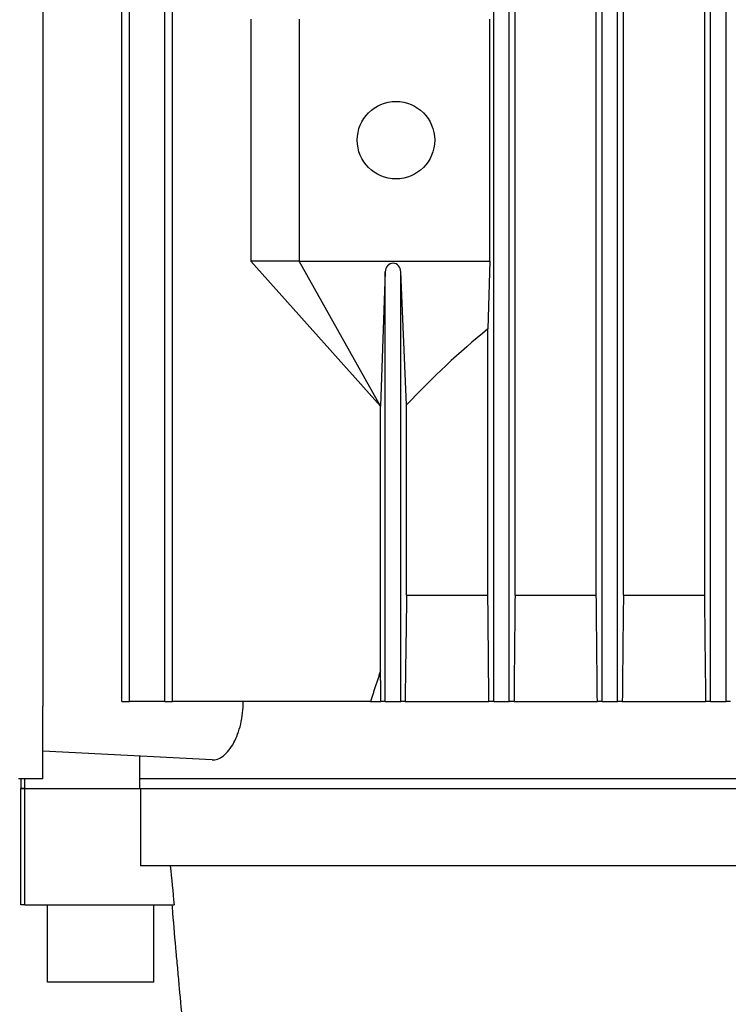
# Model space of a CAD drawing. Units: millimetres. Extents: x 544 to 7315, y 68 to 9534.
# Drawn here: x 2238 to 2312, y 3116 to 3218 of the extents above; entities that cross this region are included whole.
import ezdxf

# ---------------------------------------------------------------- set-up
doc = ezdxf.new("R2010")
doc.units = ezdxf.units.MM
doc.header["$LTSCALE"] = 35
doc.layers.add('Visible Edges(Hillmar_metric)', color=7, linetype='Continuous', lineweight=25)

msp = doc.modelspace()

# ---------------------------------------------------------------- linework, layer by layer
at = {"layer": 'Visible Edges(Hillmar_metric)'}
for p, q in [((2253.4653, 3147.2951), (2253.4653, 3324.2951)), ((2254.2653, 3147.2951), (2254.2653, 3324.2951)), ((2249.0243, 3147.2951), (2249.0243, 3322.2714)), ((2249.8243, 3147.2951), (2249.8243, 3322.2714)), ((2287.4509, 3147.2951), (2287.4509, 3322.2714)), ((2289.0509, 3147.2951), (2289.0509, 3322.2714)), ((2298.6509, 3147.2951), (2298.6509, 3322.2714)), ((2300.2509, 3147.2951), (2300.2509, 3322.2714)), ((2309.8509, 3147.2951), (2309.8509, 3322.2714)), ((2311.4509, 3147.2951), (2311.4509, 3322.2714)), ((2289.6509, 3158.2951), (2289.6509, 3313.2951)), ((2298.0509, 3158.2951), (2298.0509, 3313.2951)), ((2300.8509, 3158.2951), (2300.8509, 3313.2951)), ((2309.2509, 3158.2951), (2309.2509, 3313.2951)), ((2240.8509, 3219.7951), (2240.8509, 3146.7951)), ((2262.3509, 3217.7951), (2262.3509, 3192.7951)), ((2267.3509, 3217.7951), (2267.3509, 3192.7951)), ((2287.0509, 3192.7951), (2287.0509, 3217.7951)), ((2267.3509, 3192.7951), (2262.3509, 3192.7951)), ((2262.3509, 3192.7951), (2275.7567, 3177.7951)), ((2275.7567, 3177.7951), (2267.3509, 3192.7951)), ((2267.3509, 3192.7951), (2287.0509, 3192.7951)), ((2287.0509, 3192.7951), (2286.8509, 3185.7857)), ((2276.2509, 3191.6757), (2275.7569, 3177.7951)), ((2276.2509, 3147.2951), (2276.2509, 3191.6757)), ((2278.4509, 3177.9497), (2277.8509, 3191.6757)), ((2277.8509, 3147.2951), (2277.8509, 3191.6757)), ((2286.8509, 3158.2951), (2286.8509, 3185.7857)), ((2275.7567, 3150.4675), (2275.7567, 3177.7951)), ((2275.7569, 3177.7951), (2275.7567, 3177.7951)), ((2278.4509, 3158.2951), (2278.4509, 3177.9497)), ((2278.4509, 3158.2951), (2286.8509, 3158.2951)), ((2289.6509, 3158.2951), (2298.0509, 3158.2951)), ((2300.8509, 3158.2951), (2309.2509, 3158.2951)), ((2249.0243, 3147.2951), (2249.8243, 3147.2951)), ((2253.4653, 3147.2951), (2249.8243, 3147.2951)), ((2253.4653, 3147.2951), (2254.2653, 3147.2951)), ((2274.7178, 3147.2951), (2254.2653, 3147.2951)), ((2274.7178, 3147.2951), (2275.7988, 3147.2951)), ((2276.2509, 3147.2951), (2275.7988, 3147.2951)), ((2276.2509, 3147.2951), (2277.8509, 3147.2951)), ((2278.2912, 3147.2951), (2277.8509, 3147.2951)), ((2278.2912, 3147.2951), (2286.9511, 3147.2951)), ((2287.4509, 3147.2951), (2286.9511, 3147.2951)), ((2287.4509, 3147.2951), (2289.0509, 3147.2951)), ((2289.547, 3147.2951), (2289.0509, 3147.2951)), ((2289.547, 3147.2951), (2298.1623, 3147.2951)), ((2298.6509, 3147.2951), (2298.1623, 3147.2951)), ((2298.6509, 3147.2951), (2300.2509, 3147.2951)), ((2300.7354, 3147.2951), (2300.2509, 3147.2951)), ((2300.7354, 3147.2951), (2309.3733, 3147.2951)), ((2309.8509, 3147.2951), (2309.3733, 3147.2951)), ((2309.8509, 3147.2951), (2311.4509, 3147.2951)), ((2311.9248, 3147.2951), (2311.4509, 3147.2951)), ((2240.8509, 3139.2951), (2240.8509, 3146.7951)), ((2258.3509, 3141.2469), (2240.8509, 3142.1641)), ((2250.8835, 3138.2951), (2250.8835, 3141.6383)), ((2240.8509, 3139.2951), (2238.3509, 3139.2951)), ((2238.6009, 3139.2951), (2238.6009, 3138.2951)), ((2238.975, 3139.2951), (2238.975, 3138.2951)), ((2325.8509, 3139.2951), (2250.8835, 3139.2951)), ((2238.6009, 3138.2951), (2238.975, 3138.2951)), ((2239.018, 3138.2951), (2238.6009, 3138.2951)), ((2238.6009, 3126.2951), (2238.6009, 3138.2951)), ((2239.018, 3126.2951), (2239.018, 3138.2951)), ((2239.018, 3138.2951), (2250.9637, 3138.2951)), ((2250.9637, 3138.2951), (2325.1623, 3138.2951)), ((2250.9637, 3138.2951), (2250.9637, 3130.2951)), ((2325.1623, 3130.2951), (2250.9637, 3130.2951)), ((2239.018, 3126.2951), (2238.6009, 3126.2951)), ((2239.018, 3126.2951), (2254.4347, 3126.2951)), ((2241.3509, 3118.2951), (2241.3509, 3126.2951)), ((2252.3509, 3118.2951), (2252.3509, 3126.2951)), ((2252.3509, 3118.2951), (2241.3509, 3118.2951))]:
    msp.add_line(p, q, dxfattribs=at)
msp.add_circle((2277.3509, 3205.2951), 4, dxfattribs=at)
for centre, major_axis, start_param, end_param in [((2277.0509, 3191.6757), (0, 0.8955), 4.71238898, 7.85398163), ((2335.3509, 3111.0787), (0, 92.3507), 0.62843415, 0.76107048)]:
    msp.add_ellipse(centre, major_axis=major_axis, ratio=0.89333333, start_param=start_param, end_param=end_param, dxfattribs=at)
for points, weights in [([(2278.4509, 3158.2951), (2278.3723, 3152.9353), (2278.2912, 3147.2951)], [1.00145644349, 1.00099440801, 1.00015188041]), ([(2286.9511, 3147.2951), (2286.9002, 3152.9244), (2286.8509, 3158.2951)], [1.00167598492, 1.0112164701, 1.02048956119]), ([(2275.7567, 3150.4675), (2275.2394, 3148.8953), (2274.7178, 3147.2951)], [1.00652956489, 1.00405922651, 1.00155721]), ([(2275.7988, 3147.2951), (2275.7776, 3148.8958), (2275.7567, 3150.4675)], [1.00020126562, 1.00051842432, 1.00079662007])]:
    msp.add_rational_spline(points, weights, degree=2, dxfattribs=at)
for points in [[(2289.6509, 3158.2951), (2289.6161, 3154.6298), (2289.5814, 3150.963), (2289.547, 3147.2951)], [(2298.1623, 3147.2951), (2298.1253, 3150.9628), (2298.0882, 3154.6295), (2298.0509, 3158.2951)], [(2300.8509, 3158.2951), (2300.8123, 3154.6289), (2300.7738, 3150.9622), (2300.7354, 3147.2951)], [(2309.3733, 3147.2951), (2309.3326, 3150.9622), (2309.2918, 3154.6289), (2309.2509, 3158.2951)], [(2254.0259, 3130.2951), (2254.1622, 3128.9618), (2254.2984, 3127.6284), (2254.4347, 3126.2951)]]:
    msp.add_open_spline(points, degree=3, dxfattribs=at)
for points, knots in [([(2258.3509, 3141.2469), (2258.718, 3141.2277), (2259.126, 3141.3676), (2259.9124, 3141.9861), (2260.2902, 3142.4646), (2260.8765, 3143.5556), (2261.1333, 3144.2181), (2261.4839, 3145.6983), (2261.5762, 3146.5167), (2261.5762, 3147.2951)], [-0.987219655, -0.987219655, -0.987219655, -0.987219655, -0.727114538, -0.727114538, -0.467009421, -0.467009421, -0.23350471, -0.23350471, 0, 0, 0, 0]), ([(2254.1954, 3126.2951), (2254.2182, 3126.0133), (2254.2416, 3125.7294), (2254.3805, 3124.0631), (2254.5037, 3122.665), (2254.6722, 3120.7878), (2254.7277, 3120.1749), (2254.7846, 3119.5529)], [-2.551379625, -2.551379625, -2.551379625, -2.551379625, -2.471728638, -2.471728638, -2.085246904, -2.085246904, -1.90287486, -1.90287486, -1.90287486, -1.90287486]), ([(2254.7846, 3119.5529), (2254.8414, 3118.9317), (2254.8982, 3118.3104), (2255.0761, 3116.3598), (2255.197, 3115.0313), (2255.3172, 3113.7071)], [2.060037411, 2.060037411, 2.060037411, 2.060037411, 2.231331822, 2.231331822, 2.59798504, 2.59798504, 2.59798504, 2.59798504])]:
    msp.add_open_spline(points, degree=3, knots=knots, dxfattribs=at)

doc.saveas('drawing.dxf')
